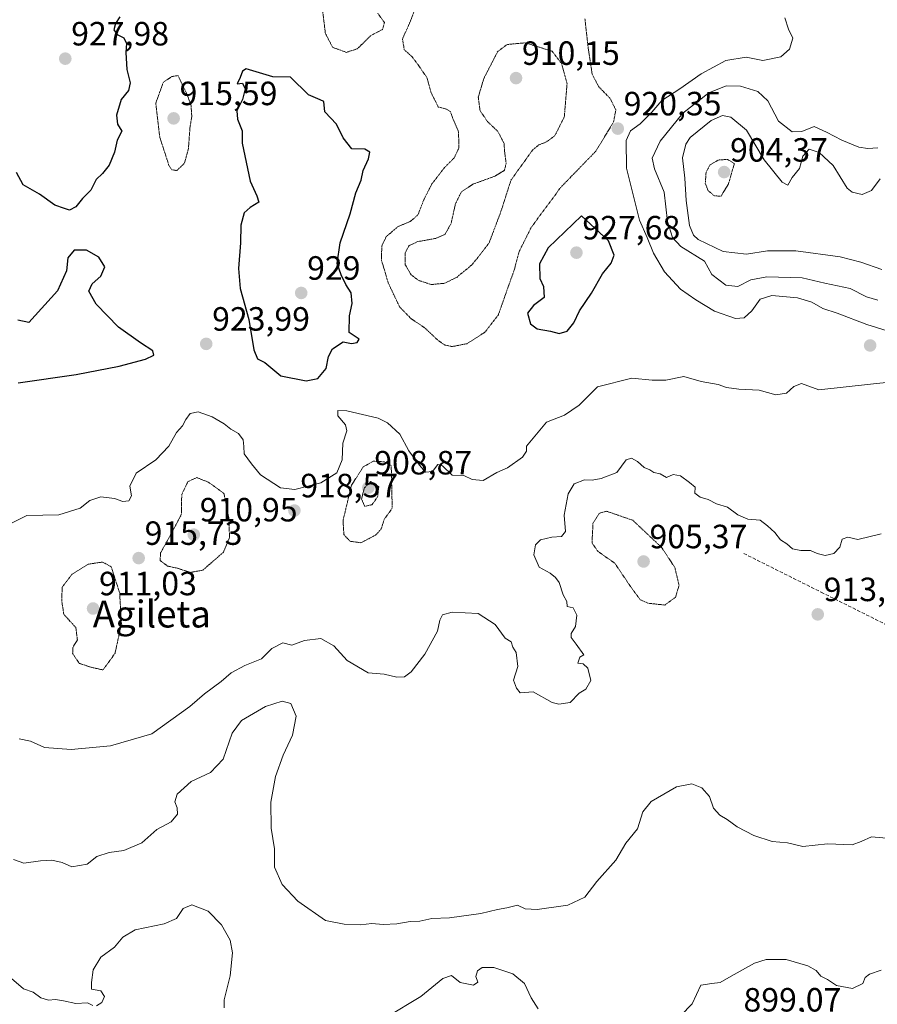
# Model space of a CAD drawing. Units: metres. Extents: x 566381 to 569809, y 4742632 to 4744979.
# Drawn here: x 568367 to 568623, y 4743467 to 4743760 of the extents above; entities that cross this region are included whole.
import ezdxf
from ezdxf.enums import TextEntityAlignment as Align

# ---------------------------------------------------------------- set-up
doc = ezdxf.new("R2010")
doc.units = ezdxf.units.M
doc.header["$MEASUREMENT"] = 0
doc.linetypes.add('TRAZOS2', pattern=[0.375, 0.25, -0.125])
doc.linetypes.add('TRAZOSX2', pattern=[1.5, 1, -0.5])
for name, color, linetype, lineweight in [('Carátula', 7, 'Continuous', 5), ('Curva de nivel maestra', 36, 'Continuous', 30), ('Curva de nivel normal', 36, 'Continuous', 0), ('Curva de nivel normal depresión', 36, 'TRAZOS2', 0), ('Punto de cota en terreno', 7, 'Continuous', 0), ('Rótulo de punto de cota en terreno', 19, 'Continuous', 0), ('Senda', 19, 'TRAZOSX2', 0), ('Texto cartográfico', 19, 'Continuous', 0)]:
    doc.layers.add(name, color=color, linetype=linetype, lineweight=lineweight)
doc.styles.add('Arial', font='txt', dxfattribs={"height": 0.2})

# ---------------------------------------------------------------- blocks, each defined once
blk = doc.blocks.new('*U169')
at = {"layer": 'Curva de nivel normal', "color": 36, "linetype": 'Continuous', "lineweight": 0}
for points in [[(568316.63, 4743466.96, 905), (568316.94, 4743468.87, 905), (568315.74, 4743471.23, 905), (568316.38, 4743475.31, 905), (568319.86, 4743479.27, 905), (568323.96, 4743481.72, 905), (568328.1, 4743484.96, 905), (568333.04, 4743486.82, 905), (568336.12, 4743487.38, 905), (568339.42, 4743488.84, 905), (568343.46, 4743488.93, 905), (568351.92, 4743486.74, 905), (568357.61, 4743482.75, 905), (568364.67, 4743474.82, 905), (568368.22, 4743471.7, 905), (568371.18, 4743470.67, 905), (568373.45, 4743469.06, 905), (568375.75, 4743468.3, 905), (568377.83, 4743468.51, 905), (568380.16, 4743468.18, 905), (568383.83, 4743467.38, 905), (568387.36, 4743467.51, 905), (568388.96, 4743466.72, 905)], [(568390.03, 4743466.62, 905), (568391.63, 4743467.64, 905), (568392.36, 4743469.38, 905), (568391.28, 4743471.07, 905), (568388.57, 4743471.6, 905), (568388.54, 4743473.63, 905), (568388.98, 4743477.32, 905), (568391.31, 4743481.1, 905), (568395.34, 4743484.1, 905), (568397.83, 4743487.12, 905), (568401.5, 4743489.3, 905), (568410.16, 4743491.06, 905), (568413.83, 4743492.67, 905), (568415.82, 4743495.68, 905), (568418.42, 4743496.72, 905), (568423.33, 4743494.81, 905), (568427.25, 4743490.74, 905), (568429.82, 4743486.17, 905), (568430.5, 4743482.44, 905), (568429.82, 4743475.57, 905), (568428.02, 4743468.4, 905), (568428.09, 4743466, 905)], [(568476.38, 4743463.24, 905), (568486.68, 4743469.41, 905), (568493.15, 4743474.83, 905), (568495.82, 4743475.66, 905), (568498.36, 4743473.64, 905), (568502.35, 4743472.84, 905), (568503.64, 4743473.67, 905), (568503.04, 4743475.36, 905), (568503.53, 4743477.11, 905), (568504.93, 4743478.03, 905), (568508.42, 4743478.08, 905), (568514.07, 4743476.18, 905), (568517.53, 4743473.27, 905), (568519.47, 4743469.04, 905), (568521.64, 4743465.72, 905)], [(568564.14, 4743463.72, 905), (568567.48, 4743467.2, 905), (568570.1, 4743472.79, 905), (568573.3, 4743473.3, 905), (568575.8, 4743473.59, 905), (568579.1, 4743475.47, 905), (568586.03, 4743479.32, 905), (568589.56, 4743480.41, 905), (568595.47, 4743480.41, 905), (568601.93, 4743478.56, 905), (568604.45, 4743477.13, 905), (568605.83, 4743475.48, 905), (568607.78, 4743474.5, 905), (568610.45, 4743472.66, 905), (568615.23, 4743471.78, 905), (568618.3, 4743473.3, 905), (568619.06, 4743475.11, 905), (568620.32, 4743476.1, 905), (568623.8, 4743477.28, 905)]]:
    blk.add_polyline3d(points, dxfattribs=at)
blk = doc.blocks.new('5PATER')
at = {"layer": 'Carátula', "linetype": 'Continuous', "lineweight": 5}
h = blk.add_hatch(color=250, dxfattribs=at)
edge = h.paths.add_edge_path()
edge.add_ellipse((0, 0.01), major_axis=(-1.33, -1.34), ratio=0.999422, start_angle=0, end_angle=360)

msp = doc.modelspace()

# ---------------------------------------------------------------- linework, layer by layer
at = {"layer": 'Curva de nivel maestra', "color": 36, "linetype": 'Continuous', "lineweight": 30}
for points in [[(568397.01, 4743761.28, 925), (568395.64, 4743759.28, 925), (568395.21, 4743757.38, 925), (568396.14, 4743756.01, 925), (568398.16, 4743755.04, 925), (568398.98, 4743753.28, 925), (568398.72, 4743750.61, 925), (568399.08, 4743745.61, 925), (568400.07, 4743741.61, 925), (568399.55, 4743739.28, 925), (568397.38, 4743736.61, 925), (568395.95, 4743731.95, 925), (568396.28, 4743729.28, 925), (568397.55, 4743727.18, 925), (568396.22, 4743724.51, 925), (568395.34, 4743720.94, 925), (568393.79, 4743717.1, 925), (568391.82, 4743714.6, 925), (568389.94, 4743712.8, 925), (568388.34, 4743709.61, 925), (568385.88, 4743707.12, 925), (568383.81, 4743704.65, 925), (568382, 4743703.63, 925), (568380.52, 4743704.16, 925), (568377.58, 4743705.13, 925), (568373.08, 4743708.39, 925), (568368.21, 4743711.22, 925), (568366.2, 4743714.92, 925)], [(568452.51, 4743652.78, 925), (568456, 4743653.52, 925), (568458.42, 4743656.52, 925), (568459.11, 4743660.06, 925), (568460.35, 4743662.38, 925), (568463.52, 4743664.47, 925), (568465.97, 4743663.93, 925), (568467.63, 4743664.28, 925), (568468.24, 4743665.28, 925), (568465.28, 4743667.25, 925), (568465.37, 4743672.17, 925), (568466.16, 4743675.9, 925), (568465.88, 4743679.05, 925), (568464.28, 4743681.49, 925), (568462.92, 4743684.43, 925), (568461.7, 4743687.82, 925), (568462.64, 4743693.95, 925), (568465.62, 4743702.61, 925), (568467.25, 4743708.86, 925), (568468.88, 4743712.6, 925), (568469.47, 4743715.53, 925), (568471.02, 4743718.92, 925), (568471.45, 4743720.98, 925), (568470, 4743721.8, 925), (568466.07, 4743721.94, 925), (568463.5, 4743725.24, 925), (568461.51, 4743729.28, 925), (568458.07, 4743732.95, 925), (568457.75, 4743736.03, 925), (568456.65, 4743736.57, 925), (568453.22, 4743738.01, 925), (568447.84, 4743743.3, 925), (568442.56, 4743743.36, 925), (568434.56, 4743745.76, 925), (568433.47, 4743745.05, 925), (568432.78, 4743743.18, 925), (568431.97, 4743741.34, 925), (568433.52, 4743741.46, 925), (568434.32, 4743739.79, 925), (568433.55, 4743736.61, 925), (568431.86, 4743733.21, 925), (568432.03, 4743730.81, 925), (568433.4, 4743727.3, 925), (568433.46, 4743723.67, 925), (568435.81, 4743712.26, 925), (568437.79, 4743707.92, 925), (568438.34, 4743706.08, 925), (568435.83, 4743704.46, 925), (568433.99, 4743702.84, 925), (568433.04, 4743699.18, 925), (568432.96, 4743693.91, 925), (568432.27, 4743686.32, 925), (568432.82, 4743680.3, 925), (568435.37, 4743671.08, 925), (568436.89, 4743662.02, 925), (568437.93, 4743659.4, 925), (568440.16, 4743658.3, 925), (568444.93, 4743654.27, 925), (568452.51, 4743652.78, 925)], [(568527.89, 4743666.97, 925), (568530.24, 4743667.63, 925), (568532.23, 4743670.06, 925), (568533.86, 4743673.64, 925), (568537.52, 4743678.92, 925), (568540.72, 4743684.66, 925), (568543.39, 4743687.91, 925), (568544.28, 4743690.22, 925), (568542.57, 4743694.49, 925), (568534.5, 4743701.97, 925), (568524.57, 4743692.46, 925), (568522.04, 4743687.72, 925), (568522.11, 4743683.28, 925), (568523.14, 4743680.95, 925), (568523.34, 4743677.62, 925), (568520.24, 4743675.29, 925), (568518.41, 4743672.96, 925), (568519.34, 4743669.77, 925), (568521.31, 4743668.28, 925), (568525.29, 4743667.67, 925), (568527.89, 4743666.97, 925)], [(568366.67, 4743652.23, 925), (568383.93, 4743654.68, 925), (568396.76, 4743657.19, 925), (568404.63, 4743659.26, 925), (568407.11, 4743660.44, 925), (568406.83, 4743661.74, 925), (568403.12, 4743664.14, 925), (568396.6, 4743668.78, 925), (568389.88, 4743675.64, 925), (568387.76, 4743679.58, 925), (568388.73, 4743681.76, 925), (568391.33, 4743684.04, 925), (568392.48, 4743686.75, 925), (568390.71, 4743689.69, 925), (568387.02, 4743691.78, 925), (568383.36, 4743691.8, 925), (568381.45, 4743689.5, 925), (568381.05, 4743685.64, 925), (568378.37, 4743679.61, 925), (568369.84, 4743670.21, 925), (568366.6, 4743670.86, 925)]]:
    msp.add_polyline3d(points, dxfattribs=at)
at = {"layer": 'Curva de nivel normal', "color": 36, "linetype": 'Continuous', "lineweight": 0}
for points in [[(568637.04, 4743664.13, 920), (568619.5, 4743669.65, 920), (568610.7, 4743672.95, 920), (568606.4, 4743674.34, 920), (568603.12, 4743676.28, 920), (568598.84, 4743677.52, 920), (568591.17, 4743678.22, 920), (568587.7, 4743677.19, 920), (568585.25, 4743673.72, 920), (568582.98, 4743671.56, 920), (568580.36, 4743671.35, 920), (568574.14, 4743673.53, 920), (568568.57, 4743677, 920), (568563.96, 4743680.16, 920), (568559.24, 4743685.31, 920), (568555.96, 4743690.83, 920), (568554.07, 4743695.51, 920), (568551.78, 4743700.65, 920), (568547.87, 4743716.22, 920), (568547.86, 4743724.42, 920), (568549.15, 4743727.3, 920), (568551.98, 4743729.36, 920), (568555.48, 4743732.87, 920), (568558.48, 4743736.38, 920), (568563.81, 4743739.85, 920), (568570.14, 4743744.27, 920), (568577.47, 4743748.22, 920), (568583.52, 4743749.21, 920), (568588.51, 4743748.24, 920), (568593.9, 4743749.34, 920), (568596.49, 4743751.61, 920), (568597.43, 4743754.95, 920), (568596.16, 4743757.54, 920), (568595.04, 4743760.98, 920)], [(568622.82, 4743722.22, 915), (568619.8, 4743722.04, 915), (568617.13, 4743722.41, 915), (568612.06, 4743724.47, 915), (568607.53, 4743726.88, 915), (568603.85, 4743728.56, 915), (568600.16, 4743727.08, 915), (568597.31, 4743726.97, 915), (568593.19, 4743730.15, 915), (568590.02, 4743736.22, 915), (568587.08, 4743738.98, 915), (568581.86, 4743740.57, 915), (568577.61, 4743740.7, 915), (568572.44, 4743738.57, 915), (568564.68, 4743732.61, 915), (568557.95, 4743724.19, 915), (568555.6, 4743719.2, 915), (568556.21, 4743716.02, 915), (568559.18, 4743708.98, 915), (568560.15, 4743700.32, 915), (568561.66, 4743695.56, 915), (568564.1, 4743692.89, 915), (568571.17, 4743688.52, 915), (568573.38, 4743684.47, 915), (568577.46, 4743681.35, 915), (568581.08, 4743680.93, 915), (568584.92, 4743682.91, 915), (568589.7, 4743683.82, 915), (568600.2, 4743683.51, 915), (568606.96, 4743681.88, 915), (568614.53, 4743680.35, 915), (568619.4, 4743677.81, 915), (568622.8, 4743676.83, 915)], [(568623.49, 4743712.96, 910), (568620.94, 4743709.57, 910), (568618.1, 4743708.36, 910), (568615.19, 4743708.99, 910), (568613.7, 4743710.18, 910), (568609.49, 4743716.97, 910), (568605.32, 4743720.8, 910), (568602.32, 4743721.8, 910), (568600.4, 4743719.8, 910), (568599.98, 4743717.9, 910), (568599.41, 4743716.12, 910), (568597.27, 4743713.37, 910), (568595.93, 4743711.15, 910), (568594.33, 4743712.05, 910), (568588.96, 4743718.68, 910), (568583.71, 4743727.51, 910), (568579, 4743731.39, 910), (568576.48, 4743731.91, 910), (568573.14, 4743730.41, 910), (568566.87, 4743725.28, 910), (568565.55, 4743723.28, 910), (568564.62, 4743719.28, 910), (568565.26, 4743713.23, 910), (568565.68, 4743706.54, 910), (568566.68, 4743699.12, 910), (568567.92, 4743696.17, 910), (568569.28, 4743694.97, 910), (568576.7, 4743691.32, 910), (568583.68, 4743690.58, 910), (568589.92, 4743691.56, 910), (568598.32, 4743691.56, 910), (568611.58, 4743689.74, 910), (568617.68, 4743688.16, 910), (568624.01, 4743685.96, 910)], [(568364.9, 4743610.51, 920), (568369.27, 4743612.75, 920), (568378.83, 4743612.94, 920), (568385.16, 4743614.86, 920), (568388.04, 4743617.22, 920), (568391.34, 4743618.26, 920), (568395.37, 4743617.76, 920), (568397.83, 4743616.86, 920), (568399.67, 4743617.06, 920), (568400.46, 4743618.59, 920), (568399.91, 4743621.47, 920), (568401.87, 4743625.29, 920), (568407.73, 4743629.29, 920), (568411.53, 4743633.41, 920), (568413.83, 4743637.45, 920), (568415.68, 4743639.41, 920), (568416.58, 4743641.29, 920), (568417.93, 4743643.07, 920), (568420.3, 4743643.55, 920), (568424.5, 4743642.08, 920), (568428.06, 4743640.04, 920), (568430.07, 4743638.47, 920), (568432.36, 4743637.14, 920), (568433.66, 4743635.29, 920), (568433.87, 4743633.29, 920), (568433.99, 4743631.08, 920), (568436.23, 4743628.11, 920), (568438.87, 4743624.8, 920), (568444.8, 4743620.92, 920), (568449.15, 4743620.42, 920), (568456.86, 4743622.44, 920), (568461.58, 4743625.41, 920), (568463.19, 4743629.29, 920), (568463.45, 4743634.25, 920), (568464.62, 4743637.93, 920), (568464.24, 4743639.73, 920), (568461.96, 4743642.42, 920), (568461.9, 4743643.98, 920), (568464.64, 4743643.93, 920), (568473.9, 4743641.7, 920), (568476.67, 4743640.28, 920), (568480.42, 4743636.89, 920), (568483.04, 4743632.02, 920), (568486.25, 4743627.74, 920), (568488.04, 4743625.6, 920), (568490.13, 4743625.82, 920), (568491.71, 4743627.91, 920), (568493.08, 4743627.5, 920), (568495.97, 4743624.75, 920), (568499.48, 4743624.64, 920), (568501.98, 4743623.44, 920), (568505.16, 4743623.1, 920), (568509.31, 4743625.47, 920), (568512.48, 4743626.94, 920), (568516.89, 4743630.09, 920), (568518.09, 4743631.83, 920), (568518.12, 4743633.37, 920), (568524.12, 4743640.47, 920), (568529.46, 4743642.62, 920), (568533.81, 4743645.62, 920), (568539.3, 4743651.06, 920), (568549.46, 4743653.6, 920), (568555.52, 4743652.98, 920), (568559.67, 4743652.98, 920), (568565, 4743654.15, 920), (568570.13, 4743652.61, 920), (568575.24, 4743651.72, 920), (568577.7, 4743650.86, 920), (568581.36, 4743650.37, 920), (568587.44, 4743650.01, 920), (568592.37, 4743648.65, 920), (568595.61, 4743649.19, 920), (568597.8, 4743651.18, 920), (568600.01, 4743652.02, 920), (568605.24, 4743650.17, 920), (568621.45, 4743651.94, 920), (568631.96, 4743653, 920)], [(568623.8, 4743607.26, 915), (568616.8, 4743605.6, 915), (568613.8, 4743606.21, 915), (568612.13, 4743605.68, 915), (568611.47, 4743603.27, 915), (568609.68, 4743601.36, 915), (568607.13, 4743600.81, 915), (568604.71, 4743601.39, 915), (568602.75, 4743602.27, 915), (568599.89, 4743602.28, 915), (568597.32, 4743602.81, 915), (568595.66, 4743604.22, 915), (568593.8, 4743605.48, 915), (568592.06, 4743607.6, 915), (568589.94, 4743609.61, 915), (568587.75, 4743611.3, 915), (568584.09, 4743611.59, 915), (568581.07, 4743612.9, 915), (568578, 4743615.17, 915), (568574.73, 4743616.23, 915), (568572.21, 4743617.5, 915), (568569.87, 4743618.18, 915), (568568.28, 4743619.36, 915), (568568.4, 4743621.12, 915), (568566.66, 4743622.55, 915), (568563.97, 4743624.55, 915), (568561.8, 4743624.97, 915), (568559.81, 4743623.99, 915), (568557.97, 4743625.12, 915), (568556.04, 4743625.52, 915), (568554.82, 4743626.3, 915), (568553.21, 4743627.02, 915), (568551.16, 4743628.75, 915), (568549.41, 4743629.82, 915), (568547.81, 4743629.34, 915), (568545.01, 4743625.48, 915), (568540.4, 4743623.69, 915), (568537.66, 4743623.24, 915), (568535.44, 4743623.31, 915), (568532.29, 4743622.1, 915), (568530.55, 4743619.19, 915), (568529.34, 4743612.76, 915), (568529.75, 4743607.96, 915), (568528.53, 4743606.46, 915), (568525.64, 4743606.24, 915), (568522.29, 4743605.5, 915), (568520.76, 4743603.94, 915), (568520.33, 4743601.03, 915), (568521.85, 4743597.35, 915), (568525.2, 4743595.51, 915), (568526.72, 4743594.25, 915), (568527.9, 4743592.72, 915), (568529.08, 4743589.12, 915), (568530.12, 4743587.14, 915), (568530.24, 4743585.62, 915), (568532.03, 4743585.25, 915), (568533.16, 4743583.04, 915), (568532.73, 4743579.63, 915), (568531.4, 4743577.52, 915), (568531.44, 4743576.38, 915), (568532.94, 4743574.43, 915), (568535.19, 4743571.24, 915), (568533.96, 4743570.51, 915), (568533.4, 4743568.74, 915), (568535.04, 4743568.53, 915), (568536.42, 4743567.24, 915), (568537.27, 4743563.59, 915), (568535.82, 4743560.94, 915), (568533.81, 4743559.81, 915), (568531.14, 4743557.02, 915), (568527.79, 4743556.49, 915), (568525.81, 4743557.03, 915), (568520.11, 4743560.18, 915), (568516.27, 4743559.86, 915), (568515.1, 4743561.27, 915), (568514.28, 4743563.7, 915), (568515.56, 4743567.76, 915), (568515.04, 4743571.86, 915), (568514.04, 4743573.53, 915), (568513.56, 4743575.03, 915), (568511.72, 4743576.13, 915), (568508.81, 4743580.28, 915), (568503.68, 4743583.5, 915), (568495.97, 4743583.94, 915), (568493.06, 4743583.16, 915), (568492.34, 4743581.55, 915), (568491.57, 4743578.3, 915), (568487.82, 4743571.37, 915), (568483.8, 4743566.12, 915), (568481.73, 4743564.64, 915), (568479.49, 4743564.53, 915), (568475.76, 4743565.49, 915), (568470.94, 4743565.86, 915), (568464.72, 4743569.54, 915), (568460.76, 4743573.91, 915), (568456.8, 4743576.02, 915), (568452.03, 4743575.44, 915), (568448.19, 4743574.09, 915), (568445.52, 4743574.74, 915), (568442.27, 4743573.06, 915), (568439.18, 4743570.06, 915), (568434.16, 4743568.04, 915), (568430.16, 4743565.89, 915), (568427.16, 4743563.24, 915), (568422.16, 4743559.62, 915), (568417.8, 4743555.8, 915), (568406.46, 4743547.69, 915), (568394.16, 4743544.07, 915), (568382.49, 4743543, 915), (568374.57, 4743543.63, 915), (568370.38, 4743545.52, 915), (568367.02, 4743546.16, 915)], [(568627.66, 4743516.39, 910), (568620.93, 4743516.96, 910), (568617.8, 4743515.57, 910), (568615.13, 4743514.59, 910), (568607.8, 4743514.93, 910), (568600.47, 4743514.15, 910), (568595.87, 4743515.24, 910), (568591.35, 4743515.6, 910), (568585.8, 4743517.41, 910), (568580.92, 4743519.98, 910), (568577.9, 4743522.16, 910), (568575.7, 4743523.4, 910), (568573.87, 4743525.51, 910), (568572.67, 4743529.04, 910), (568570.31, 4743531.61, 910), (568567.36, 4743532.78, 910), (568562.76, 4743531.87, 910), (568555.3, 4743527.54, 910), (568552.76, 4743524.48, 910), (568551.2, 4743519.36, 910), (568547.76, 4743515.1, 910), (568544.78, 4743510.08, 910), (568539.08, 4743503.71, 910), (568535.54, 4743499.02, 910), (568530.43, 4743496.66, 910), (568521.29, 4743495.34, 910), (568517.72, 4743495.55, 910), (568515.46, 4743496.63, 910), (568512.3, 4743495.83, 910), (568509.52, 4743495.3, 910), (568504.48, 4743494.16, 910), (568495.15, 4743492.88, 910), (568489.87, 4743492.68, 910), (568486.34, 4743491.88, 910), (568483.47, 4743491.73, 910), (568479.49, 4743491.09, 910), (568475.43, 4743490.92, 910), (568472.03, 4743491.18, 910), (568468.62, 4743490.78, 910), (568463.81, 4743490.96, 910), (568458.28, 4743492.1, 910), (568449.99, 4743497.82, 910), (568445.28, 4743502.77, 910), (568443.06, 4743507.94, 910), (568443.02, 4743513.4, 910), (568442.02, 4743519.58, 910), (568441.95, 4743527.3, 910), (568443.32, 4743534.98, 910), (568445.58, 4743541.31, 910), (568448.36, 4743547.31, 910), (568449.5, 4743552.98, 910), (568447.87, 4743556.69, 910), (568445.36, 4743557.39, 910), (568440.32, 4743555.8, 910), (568433.18, 4743551.62, 910), (568430.39, 4743547.85, 910), (568427.76, 4743540.14, 910), (568423.97, 4743536.14, 910), (568418.2, 4743533.46, 910), (568414.06, 4743529.73, 910), (568413.35, 4743527.37, 910), (568414.07, 4743525.66, 910), (568414.12, 4743523.77, 910), (568412.24, 4743521.48, 910), (568407.99, 4743519.13, 910), (568403.5, 4743515.17, 910), (568398.16, 4743512.92, 910), (568393.83, 4743512.32, 910), (568390.16, 4743511.12, 910), (568387.2, 4743508.86, 910), (568382.7, 4743508.05, 910), (568379.82, 4743509.3, 910), (568376.72, 4743509.99, 910), (568373.3, 4743509.81, 910), (568368.38, 4743509.16, 910), (568365.32, 4743510.23, 910)]]:
    msp.add_polyline3d(points, dxfattribs=at)
at = {"layer": 'Curva de nivel normal depresión', "color": 36, "linetype": 'TRAZOS2', "lineweight": 0}
for points in [[(568457.23, 4743764.32, 920), (568458.2, 4743756.33, 920), (568460.35, 4743752.19, 920), (568464.46, 4743750.68, 920)], [(568464.46, 4743750.68, 920), (568467.74, 4743751.74, 920), (568471.76, 4743755.7, 920), (568475.23, 4743757.48, 920), (568475.79, 4743759.54, 920), (568473.82, 4743762.33, 920)], [(568535.52, 4743760.65, 920), (568536.5, 4743751.97, 920), (568537.69, 4743744.16, 920), (568539.63, 4743740.44, 920), (568543.03, 4743736.97, 920), (568544.73, 4743733.56, 920), (568544.07, 4743729.95, 920), (568538.75, 4743721.22, 920), (568528.27, 4743710.39, 920), (568519.54, 4743698.56, 920), (568515.9, 4743691.29, 920), (568514.47, 4743685.84, 920), (568512.78, 4743681.14, 920), (568509.73, 4743672.5, 920), (568505.69, 4743667.29, 920), (568500.4, 4743663.89, 920), (568495.95, 4743663.03, 920), (568493.75, 4743663.5, 920), (568491.49, 4743665.12, 920), (568487.78, 4743668.64, 920), (568483.74, 4743671.34, 920), (568480.32, 4743674.84, 920), (568476.94, 4743681.96, 920), (568474.93, 4743688.76, 920), (568474.99, 4743692.99, 920), (568476.34, 4743695.78, 920), (568479.82, 4743698.78, 920), (568483.49, 4743700.28, 920), (568485.78, 4743702.27, 920), (568487.62, 4743706.99, 920), (568489.96, 4743711.53, 920), (568493.62, 4743716.27, 920), (568496.58, 4743719.25, 920), (568497.97, 4743722.17, 920), (568497.88, 4743727, 920), (568496.2, 4743730.95, 920), (568495.44, 4743733.06, 920), (568494.22, 4743733.74, 920), (568491.85, 4743734.39, 920), (568489.7, 4743738.65, 920), (568488.46, 4743743.16, 920), (568485.9, 4743746.84, 920), (568483.96, 4743749.48, 920), (568481.72, 4743751.42, 920), (568481.17, 4743754.6, 920), (568483.68, 4743760.35, 920), (568484.72, 4743763.12, 920)], [(568489.75, 4743681.51, 915), (568493.7, 4743681.88, 915), (568497.32, 4743683.65, 915), (568501.94, 4743687.44, 915), (568506.96, 4743693.9, 915), (568510.5, 4743703.28, 915), (568513.49, 4743712.61, 915), (568519.94, 4743721.58, 915), (568521.81, 4743723.13, 915), (568523.92, 4743723.92, 915), (568526.56, 4743725.86, 915), (568529.38, 4743731.44, 915), (568530.2, 4743741.34, 915), (568528.55, 4743747.4, 915), (568525.81, 4743750.99, 915), (568517.74, 4743753.52, 915), (568512.41, 4743753.02, 915), (568509.53, 4743750.91, 915), (568505.37, 4743742.83, 915), (568503.76, 4743737.28, 915), (568504.28, 4743733.29, 915), (568506.56, 4743730, 915), (568509.61, 4743727.08, 915), (568511.42, 4743723.56, 915), (568511.64, 4743720.69, 915), (568512.06, 4743717.58, 915), (568511.56, 4743715.54, 915), (568508.7, 4743713.79, 915), (568502.16, 4743711.4, 915), (568498.72, 4743709.12, 915), (568496.96, 4743705.58, 915), (568495.66, 4743699.74, 915), (568493.84, 4743696.44, 915), (568491.06, 4743695.25, 915), (568485.72, 4743694.29, 915), (568483.12, 4743693.11, 915), (568481.96, 4743690.92, 915), (568482.02, 4743687.42, 915), (568483.72, 4743684.42, 915), (568485.87, 4743682.78, 915), (568489.75, 4743681.51, 915)], [(568413.93, 4743715.47, 920), (568416.18, 4743717.58, 920), (568417.39, 4743721.93, 920), (568417.86, 4743728.23, 920), (568418.41, 4743731.6, 920), (568418.16, 4743734.95, 920), (568417.04, 4743738.02, 920), (568414.31, 4743743.76, 920), (568412.47, 4743743.48, 920), (568409.93, 4743741.79, 920), (568407.67, 4743735.54, 920), (568408.85, 4743725.46, 920), (568411.62, 4743716.91, 920), (568412.44, 4743715.7, 920), (568413.93, 4743715.47, 920)], [(568576.07, 4743707.85, 905), (568578.27, 4743711.45, 905), (568580.05, 4743717.53, 905), (568578.11, 4743718.72, 905), (568575.5, 4743718.7, 905), (568572.84, 4743717.21, 905), (568571.62, 4743714.95, 905), (568571.39, 4743711.64, 905), (568572.24, 4743709.47, 905), (568574.1, 4743707.91, 905), (568576.07, 4743707.85, 905)], [(568468.8, 4743604.58, 915), (568473.24, 4743606.92, 915), (568474.87, 4743608.77, 915), (568475.68, 4743611.5, 915), (568478.11, 4743614.89, 915), (568477.82, 4743627.59, 915), (568475.8, 4743628.7, 915), (568472.47, 4743628.87, 915), (568469.48, 4743627.2, 915), (568465.96, 4743621.7, 915), (568463.47, 4743611.25, 915), (568463.71, 4743607.01, 915), (568465.55, 4743605.03, 915), (568468.8, 4743604.58, 915)], [(568418, 4743595.76, 915), (568421.69, 4743596.43, 915), (568427.84, 4743601.77, 915), (568429.63, 4743606.12, 915), (568429.47, 4743611.79, 915), (568427.99, 4743619.3, 915), (568423.36, 4743622.62, 915), (568419.9, 4743624.02, 915), (568417.24, 4743622.79, 915), (568415.41, 4743618.97, 915), (568415.28, 4743612.97, 915), (568411.58, 4743605.97, 915), (568409.13, 4743601.63, 915), (568408.96, 4743599.3, 915), (568411.21, 4743597.64, 915), (568414.11, 4743597, 915), (568418, 4743595.76, 915)], [(568469.95, 4743615.43, 910), (568472.05, 4743615.92, 910), (568473.77, 4743618.25, 910), (568474.1, 4743621.3, 910), (568471.74, 4743622.84, 910), (568469.83, 4743620.97, 910), (568468.97, 4743617.57, 910), (568469.95, 4743615.43, 910)], [(568559.31, 4743586.03, 910), (568562.51, 4743588.33, 910), (568563.57, 4743591.91, 910), (568562.32, 4743597.2, 910), (568558.36, 4743603.22, 910), (568549.76, 4743611.3, 910), (568541.98, 4743613.98, 910), (568539.77, 4743613.35, 910), (568537.92, 4743610.35, 910), (568537.64, 4743604.45, 910), (568539.43, 4743601.99, 910), (568544.43, 4743598.49, 910), (568549.65, 4743590.75, 910), (568552, 4743587.62, 910), (568554.5, 4743586.56, 910), (568559.31, 4743586.03, 910)], [(568391.96, 4743566.7, 915), (568395.54, 4743571.67, 915), (568397.43, 4743580.44, 915), (568396.92, 4743589.63, 915), (568395.09, 4743595.3, 915), (568394.37, 4743597.45, 915), (568391.8, 4743598.84, 915), (568387.57, 4743598.22, 915), (568382.74, 4743595.2, 915), (568379.78, 4743591.3, 915), (568379.67, 4743587.3, 915), (568380.26, 4743583.3, 915), (568383.87, 4743579.3, 915), (568384.33, 4743575.63, 915), (568382.96, 4743573.42, 915), (568382.91, 4743571.58, 915), (568384.87, 4743568.67, 915), (568388.39, 4743567.51, 915), (568391.96, 4743566.7, 915)]]:
    msp.add_polyline3d(points, dxfattribs=at)
at = {"layer": 'Senda', "color": 19, "linetype": 'TRAZOSX2', "lineweight": 0}
msp.add_lwpolyline([(568582.83, 4743601.41), (568605.92, 4743589.86), (568629.02, 4743578.31)], dxfattribs=at)

# ---------------------------------------------------------------- block references
at = {"layer": 'Curva de nivel normal', "color": 36, "linetype": 'Continuous', "lineweight": 0}
msp.add_blockref('*U169', (0, 0), dxfattribs=at)
at = {"layer": 'Punto de cota en terreno', "linetype": 'Continuous', "lineweight": 0}
for p in [(568380.71, 4743748.79, 927.98), (568515, 4743743, 910.15), (568413, 4743731, 915.59), (568545.31, 4743727.96, 920.35), (568577, 4743715, 904.37), (568533, 4743691, 927.68), (568451, 4743679, 929), (568422.7, 4743663.83, 923.99), (568620.5, 4743663.35, 920.91), (568471, 4743621, 908.87), (568448.97, 4743614.18, 918.57), (568419, 4743607, 910.95), (568402.58, 4743600.01, 915.73), (568553, 4743599, 905.37), (568389, 4743585, 911.03), (568604.89, 4743583.25, 913.73)]:
    msp.add_blockref('5PATER', p, dxfattribs=at)

# ---------------------------------------------------------------- texts
at = {"layer": 'Rótulo de punto de cota en terreno', "color": 19, "linetype": 'Continuous', "lineweight": 0, "style": 'Arial'}
for s, p in [('927,98', (568382.47, 4743750.55)), ('910,15', (568516.76, 4743744.76)), ('915,59', (568414.76, 4743732.76)), ('920,35', (568547.07, 4743729.72)), ('904,37', (568578.76, 4743715.93)), ('927,68', (568534.76, 4743692.76)), ('929', (568452.76, 4743680.76)), ('923,99', (568424.46, 4743665.59)), ('908,87', (568472.76, 4743622.76)), ('918,57', (568450.73, 4743615.94)), ('910,95', (568420.76, 4743608.76)), ('915,73', (568404.34, 4743601.77)), ('905,37', (568554.76, 4743600.76)), ('911,03', (568390.76, 4743586.76)), ('913,73', (568606.65, 4743585.01)), ('899,07', (568582.76, 4743462.76))]:
    msp.add_text(s, height=7, dxfattribs=at).set_placement(p, align=Align.BOTTOM_LEFT)
at = {"layer": 'Texto cartográfico', "color": 19, "linetype": 'Continuous', "lineweight": 0, "style": 'Arial'}
msp.add_text('Agileta', height=8, dxfattribs=at).set_placement((568406.5, 4743583.35), align=Align.MIDDLE_CENTER)

doc.saveas('drawing.dxf')
